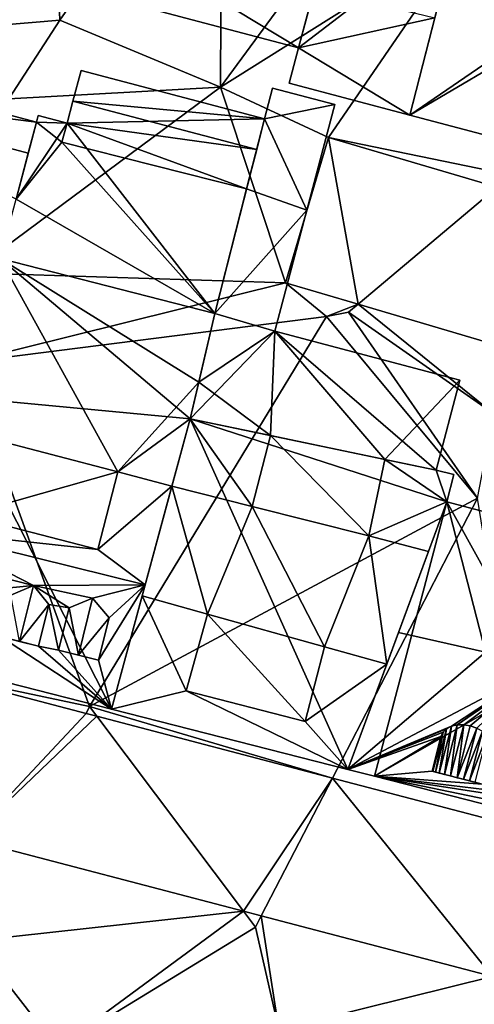
# Model space of a CAD drawing. Extents: x 1985 to 3009, y -1037 to 59.
# Drawn here: x 2226 to 2244, y -731 to -692 of the extents above; entities that cross this region are included whole.
import ezdxf

# ---------------------------------------------------------------- set-up
doc = ezdxf.new("R2010")
doc.units = 0
doc.header["$MEASUREMENT"] = 0
for name, color, linetype in [('Bygninger_LOD3', 1, 'Continuous'), ('Terraen', 33, 'Continuous'), ('Terraen_vej', 33, 'Continuous')]:
    doc.layers.add(name, color=color, linetype=linetype)

# ---------------------------------------------------------------- blocks, each defined once
blk = doc.blocks.new('1km_6224_575_Flyttet_X-573000m_Y-6225000m_ACAD_1_FMEBLOCK41')
at = {"layer": 'Terraen', "color": 9, "true_color": 0xbbbbbb}
for points in [[(39.67, -4.07, 5.06), (39.22, 6.98, 4.99), (34.79, -4.48, 5.02)], [(39.67, -4.07, 5.06), (46.09, 5.13, 4.96), (39.22, 6.98, 4.99)], [(46.03, -6.72, 5.06), (46.09, 5.13, 4.96), (39.67, -4.07, 5.06)], [(46.03, -6.72, 5.06), (52.94, 2.68, 4.73), (46.09, 5.13, 4.96)], [(46.03, -6.72, 5.06), (55.96, -0.48, 4.71), (52.94, 2.68, 4.73)], [(46.03, -6.72, 5.06), (50.309, -8.723, 4.994), (55.96, -0.48, 4.71)], [(57.57, -10.21, 4.93), (55.96, -0.48, 4.71), (50.309, -8.723, 4.994)], [(37.65, -7.19, 4.99), (39.67, -4.07, 5.06), (34.79, -4.48, 5.02)], [(46.03, -6.72, 5.06), (39.67, -4.07, 5.06), (37.65, -7.19, 4.99)], [(36.12, -14.08, 4.8), (46.03, -6.72, 5.06), (37.65, -7.19, 4.99)], [(36.12, -14.08, 4.8), (48.611, -14.477, 4.517), (46.03, -6.72, 5.06)], [(50.309, -8.723, 4.994), (46.03, -6.72, 5.06), (48.611, -14.477, 4.517)], [(56.993, -10.695, 4.932), (57.57, -10.21, 4.93), (50.309, -8.723, 4.994)], [(35.89, -17.64, 4.9), (48.611, -14.477, 4.517), (36.12, -14.08, 4.8)], [(35.89, -17.64, 4.9), (50.23, -15.81, 4.4), (48.611, -14.477, 4.517)], [(48.611, -14.477, 4.517), (50.23, -15.81, 4.4), (51.484, -15.325, 4.586)], [(50.23, -15.81, 4.4), (51.11, -15.64, 4.82), (51.484, -15.325, 4.586)], [(56.86, -19.67, 4.64), (51.484, -15.325, 4.586), (51.11, -15.64, 4.82)], [(51.484, -15.325, 4.586), (56.86, -19.67, 4.64), (57.245, -17.026, 4.722)], [(40.85, -31.27, 4.48), (50.23, -15.81, 4.4), (35.89, -17.64, 4.9)], [(40.85, -31.27, 4.48), (56.22, -23.01, 4.73), (50.23, -15.81, 4.4)], [(56.22, -23.01, 4.73), (51.11, -15.64, 4.82), (50.23, -15.81, 4.4)], [(56.22, -23.01, 4.73), (56.86, -19.67, 4.64), (51.11, -15.64, 4.82)], [(40.85, -31.27, 4.48), (35.89, -17.64, 4.9), (34.722, -29.968, 4.419)], [(40.85, -31.27, 4.48), (50.477, -34.105, 4.436), (56.22, -23.01, 4.73)], [(58.343, -36.17, 4.444), (56.22, -23.01, 4.73), (50.477, -34.105, 4.436)], [(40.716, -31.542, 4.425), (40.85, -31.27, 4.48), (34.722, -29.968, 4.419)], [(41.138, -31.653, 4.426), (40.85, -31.27, 4.48), (40.716, -31.542, 4.425)], [(50.477, -34.105, 4.436), (40.85, -31.27, 4.48), (41.138, -31.653, 4.426)], [(36.041, -36.518, 4.405), (36.26, -40.55, 4.39), (46.947, -39.381, 4.398)], [(46.947, -39.381, 4.398), (36.26, -40.55, 4.39), (39.58, -44.81, 4.51)], [(46.947, -39.381, 4.398), (39.58, -44.81, 4.51), (47.42, -40.01, 4.37)], [(46.947, -39.381, 4.398), (47.42, -40.01, 4.37), (47.65, -39.566, 4.397)], [(48.34, -44.06, 4.5), (47.65, -39.566, 4.397), (47.42, -40.01, 4.37)], [(47.65, -39.566, 4.397), (48.34, -44.06, 4.5), (56.806, -41.97, 4.391)], [(39.58, -44.81, 4.51), (48.34, -44.06, 4.5), (47.42, -40.01, 4.37)], [(35.4, -43.31, 4.42), (39.58, -44.81, 4.51), (36.26, -40.55, 4.39)], [(48.34, -44.06, 4.5), (56.25, -44.07, 4.47), (56.806, -41.97, 4.391)]]:
    blk.add_polyline3d(points, close=True, dxfattribs=at)
blk = doc.blocks.new('1km_6224_575_Flyttet_X-573000m_Y-6225000m_ACAD_1_FMEBLOCK115')
at = {"layer": 'Terraen_vej', "color": 251, "true_color": 0x555555}
for points in [[(50.309, -8.723, 4.994), (48.611, -14.477, 4.517), (51.484, -15.325, 4.586)], [(51.484, -15.325, 4.586), (56.993, -10.695, 4.932), (50.309, -8.723, 4.994)], [(57.245, -17.026, 4.722), (56.993, -10.695, 4.932), (51.484, -15.325, 4.586)], [(34.722, -29.968, 4.419), (36.041, -36.518, 4.405), (40.716, -31.542, 4.425)], [(36.041, -36.518, 4.405), (41.138, -31.653, 4.426), (40.716, -31.542, 4.425)], [(41.138, -31.653, 4.426), (36.041, -36.518, 4.405), (46.947, -39.381, 4.398)], [(41.138, -31.653, 4.426), (46.947, -39.381, 4.398), (50.477, -34.105, 4.436)], [(50.477, -34.105, 4.436), (46.947, -39.381, 4.398), (47.65, -39.566, 4.397)], [(50.477, -34.105, 4.436), (47.65, -39.566, 4.397), (56.806, -41.97, 4.391)], [(50.477, -34.105, 4.436), (56.806, -41.97, 4.391), (58.343, -36.17, 4.444)]]:
    blk.add_polyline3d(points, close=True, dxfattribs=at)
blk = doc.blocks.new('building_42912')
at = {"layer": 'Bygninger_LOD3', "color": 1}
for points in [[(-4.365, 3.1, 4.92), (-5.345, -1.07, 9.72), (-5.005, 0.38, 10.55)], [(-4.365, 3.1, 4.92), (-5.345, -1.07, 4.49), (-5.345, -1.07, 9.72)], [(-4.365, 3.1, 4.92), (-1.985, 2.41, 4.94), (-5.345, -1.07, 4.49)], [(-1.985, 2.41, 11.94), (-5.005, 0.38, 10.55), (-4.365, 3.1, 12.1)], [(-4.365, 3.1, 12.1), (-4.365, 3.1, 4.92), (-5.005, 0.38, 10.55)], [(-4.365, 3.1, 4.92), (-4.365, 3.1, 12.1), (-1.985, 2.41, 11.94), (-1.985, 2.41, 4.94)], [(-5.345, -1.07, 4.49), (-1.985, 2.41, 4.94), (4.405, -3.1, 4.68)], [(-2.165, -1.73, 9.67), (-5.005, 0.38, 10.55), (-1.985, 2.41, 11.94)], [(-1.985, 2.41, 11.94), (2.365, -2.68, 9.56), (-2.165, -1.73, 9.67)], [(-1.985, 2.41, 11.94), (5.345, 0.47, 11.56), (2.365, -2.68, 9.56)], [(-1.985, 2.41, 11.94), (5.345, 0.47, 11.56), (5.345, 0.47, 4.7), (-1.985, 2.41, 4.94)], [(4.405, -3.1, 4.68), (-1.985, 2.41, 4.94), (5.345, 0.47, 4.7)], [(2.365, -2.68, 9.56), (5.345, 0.47, 11.56), (4.405, -3.1, 9.52)], [(4.405, -3.1, 9.52), (4.405, -3.1, 4.68), (5.345, 0.47, 4.7), (5.345, 0.47, 11.56)], [(-5.345, -1.07, 9.72), (-5.005, 0.38, 10.55), (-2.165, -1.73, 9.67)], [(-5.345, -1.07, 4.49), (-2.165, -1.73, 8.01), (4.405, -3.1, 4.68)], [(-5.345, -1.07, 9.72), (-5.345, -1.07, 4.49), (-2.165, -1.73, 8.01), (-2.165, -1.73, 9.67)], [(2.365, -2.68, 9.56), (-2.165, -1.73, 9.67), (-2.165, -1.73, 8.01), (2.365, -2.68, 8.01)], [(-2.165, -1.73, 8.01), (4.405, -3.1, 4.68), (2.365, -2.68, 8.01)], [(4.405, -3.1, 4.68), (4.405, -3.1, 9.52), (2.365, -2.68, 9.56), (2.365, -2.68, 8.01)]]:
    blk.add_3dface(points, dxfattribs=at)
blk = doc.blocks.new('building_189942')
at = {"layer": 'Bygninger_LOD3', "color": 1}
for points in [[(-14.045, -2.3, 4.16), (-10.125, 8.3, 4.61), (-10.845, 6.34, 9.5)], [(-12.995, -2.57, 4.15), (-14.045, -2.3, 4.16), (-10.125, 8.3, 4.61)], [(-12.995, -2.57, 4.15), (-10.125, 8.3, 4.61), (0.885, 5.39, 4.39)], [(-10.845, 6.34, 9.5), (-12.505, 1.87, 13.72), (-10.125, 8.3, 20.86)], [(-12.505, 1.87, 13.72), (-10.125, 8.3, 20.86), (-12.035, 3.13, 24.62)], [(-12.035, 3.13, 24.62), (-10.125, 8.3, 20.86), (-8.585, 2.34, 24.62)], [(-10.125, 8.3, 4.61), (-10.845, 6.34, 9.5), (-10.125, 8.3, 20.86)], [(-10.125, 8.3, 4.61), (-10.125, 8.3, 20.86), (0.885, 5.39, 20.88), (0.885, 5.39, 4.39)], [(-10.125, 8.3, 20.86), (-6.465, 1.7, 26.99), (-8.585, 2.34, 24.62)], [(-10.125, 8.3, 20.86), (0.885, 5.39, 20.88), (-6.465, 1.7, 26.99)], [(-14.045, -2.3, 4.16), (-14.045, -2.3, 9.91), (-10.845, 6.34, 9.5)], [(-10.845, 6.34, 9.5), (-14.045, -2.3, 9.91), (-12.505, 1.87, 13.72)], [(8.715, -8.12, 4.09), (-12.995, -2.57, 4.15), (0.885, 5.39, 4.39)], [(-12.505, 1.87, 13.72), (-12.035, 3.13, 24.62), (-14.045, -2.3, 20.86)], [(-14.045, -2.3, 20.86), (-12.035, 3.13, 24.62), (-8.585, 2.34, 24.62)], [(-8.585, 2.34, 24.62), (-6.465, 1.7, 26.99), (-14.045, -2.3, 20.86)], [(-14.045, -2.3, 9.91), (-14.045, -2.3, 20.86), (-12.505, 1.87, 13.72)], [(-6.465, 1.7, 26.99), (-9.945, -0.59, 23.71), (-14.045, -2.3, 20.86)], [(-6.465, 1.7, 26.99), (-9.715, -0.53, 23.83), (-9.945, -0.59, 23.71)], [(-9.455, -0.53, 23.91), (-9.715, -0.53, 23.83), (-6.465, 1.7, 26.99)], [(-9.195, -0.57, 23.93), (-9.455, -0.53, 23.91), (-6.465, 1.7, 26.99)], [(-8.935, -0.66, 23.91), (-9.195, -0.57, 23.93), (-6.465, 1.7, 26.99)], [(-9.945, -0.59, 23.71), (-10.135, -0.69, 23.55), (-14.045, -2.3, 20.86)], [(-10.135, -0.69, 23.55), (-10.275, -0.83, 23.37), (-14.045, -2.3, 20.86)], [(-10.135, -0.69, 23.55), (-10.575, -2.41, 23.55), (-10.275, -0.83, 23.37)], [(-10.425, -2.45, 23.71), (-10.575, -2.41, 23.55), (-10.135, -0.69, 23.55)], [(-9.945, -0.59, 23.71), (-10.425, -2.45, 23.71), (-10.135, -0.69, 23.55)], [(-10.215, -2.5, 23.83), (-10.425, -2.45, 23.71), (-9.945, -0.59, 23.71)], [(-9.715, -0.53, 23.83), (-10.215, -2.5, 23.83), (-9.945, -0.59, 23.71)], [(-9.715, -0.53, 23.83), (-9.975, -2.56, 23.91), (-10.215, -2.5, 23.83)], [(-9.455, -0.53, 23.91), (-9.975, -2.56, 23.91), (-9.715, -0.53, 23.83)], [(-9.455, -0.53, 23.91), (-9.715, -2.63, 23.93), (-9.975, -2.56, 23.91)], [(-9.195, -0.57, 23.93), (-9.715, -2.63, 23.93), (-9.455, -0.53, 23.91)], [(-8.935, -0.66, 23.91), (-9.715, -2.63, 23.93), (-9.195, -0.57, 23.93)], [(-8.935, -0.66, 23.91), (-9.465, -2.69, 23.91), (-9.715, -2.63, 23.93)], [(-8.715, -0.79, 23.84), (-9.465, -2.69, 23.91), (-8.935, -0.66, 23.91)], [(-10.275, -0.83, 23.37), (-10.355, -1, 23.18), (-14.045, -2.3, 20.86)], [(-14.045, -2.3, 20.86), (-10.355, -1, 23.18), (-12.995, -2.57, 20.86)], [(-10.355, -1, 23.18), (-10.705, -2.37, 21.68), (-12.995, -2.57, 20.86)], [(-10.355, -1, 23.18), (-10.705, -2.37, 21.68), (-10.705, -2.37, 23.18)], [(-10.675, -2.38, 23.37), (-10.705, -2.37, 23.18), (-10.355, -1, 23.18)], [(-10.275, -0.83, 23.37), (-10.675, -2.38, 23.37), (-10.355, -1, 23.18)], [(-10.575, -2.41, 23.55), (-10.675, -2.38, 23.37), (-10.275, -0.83, 23.37)], [(-8.715, -0.79, 23.84), (-9.225, -2.75, 23.84), (-9.465, -2.69, 23.91)], [(-8.715, -0.79, 23.84), (-8.535, -0.95, 23.72), (-9.225, -2.75, 23.84)], [(-8.535, -0.95, 23.72), (-9.015, -2.81, 23.72), (-9.225, -2.75, 23.84)], [(-14.045, -2.3, 9.91), (-14.045, -2.3, 4.16), (-12.995, -2.57, 4.15)], [(-12.995, -2.57, 20.86), (-14.045, -2.3, 9.91), (-12.995, -2.57, 4.15)], [(-14.045, -2.3, 20.86), (-14.045, -2.3, 9.91), (-12.995, -2.57, 20.86)], [(-10.705, -2.37, 21.68), (-8.725, -2.88, 21.69), (-12.995, -2.57, 20.86)], [(8.715, -8.12, 20.36), (-12.995, -2.57, 20.86), (-12.995, -2.57, 4.15)], [(8.715, -8.12, 20.36), (-12.995, -2.57, 4.15), (8.715, -8.12, 4.09)], [(8.715, -8.12, 21), (-12.995, -2.57, 20.86), (8.715, -8.12, 20.36)], [(-8.725, -2.88, 21.69), (-6.885, -3.31, 21.75), (-12.995, -2.57, 20.86)], [(-6.885, -3.31, 21.75), (-4.865, -3.82, 21.76), (-12.995, -2.57, 20.86)], [(-4.865, -3.82, 21.76), (1.545, -5.58, 21.68), (-12.995, -2.57, 20.86)], [(-12.995, -2.57, 20.86), (1.545, -5.58, 21.68), (8.715, -8.12, 21)], [(-10.705, -2.37, 21.68), (-8.725, -2.88, 21.69), (-8.725, -2.88, 23.19), (-10.705, -2.37, 23.18)], [(-10.215, -2.5, 23.83), (-10.425, -2.45, 23.71), (-10.705, -2.37, 23.18)], [(-10.425, -2.45, 23.71), (-10.575, -2.41, 23.55), (-10.705, -2.37, 23.18)], [(-10.575, -2.41, 23.55), (-10.675, -2.38, 23.37), (-10.705, -2.37, 23.18)], [(-9.975, -2.56, 23.91), (-10.215, -2.5, 23.83), (-10.705, -2.37, 23.18)], [(-9.975, -2.56, 23.91), (-9.715, -2.63, 23.93), (-10.705, -2.37, 23.18)], [(-9.715, -2.63, 23.93), (-10.705, -2.37, 23.18), (-8.725, -2.88, 23.19)], [(-9.465, -2.69, 23.91), (-8.725, -2.88, 23.19), (-9.715, -2.63, 23.93)], [(-9.465, -2.69, 23.91), (-9.225, -2.75, 23.84), (-8.725, -2.88, 23.19)], [(-9.225, -2.75, 23.84), (-8.725, -2.88, 23.19), (-9.015, -2.81, 23.72)]]:
    blk.add_3dface(points, dxfattribs=at)
blk = doc.blocks.new('building_197182')
at = {"layer": 'Bygninger_LOD3', "color": 1}
for points in [[(-8.975, 3.775, 4.65), (-8.655, 4.995, 4.68), (0.425, 2.595, 4.79)], [(-8.655, 4.995, 7.38), (0.425, 2.595, 7.37), (-8.975, 3.775, 8.34)], [(0.425, 2.595, 6.57), (-8.655, 4.995, 4.68), (-8.655, 4.995, 7.38)], [(0.425, 2.595, 6.57), (-8.655, 4.995, 7.38), (0.425, 2.595, 7.37)], [(0.425, 2.595, 4.79), (-8.655, 4.995, 4.68), (0.425, 2.595, 6.57)], [(9.465, 2.725, 7.38), (1.875, 3.425, 8.34), (2.195, 4.645, 7.37)], [(2.195, 4.645, 4.83), (9.465, 2.725, 4.97), (1.875, 3.425, 4.84)], [(2.195, 4.645, 4.83), (1.875, 3.425, 4.84), (1.875, 3.425, 8.34), (2.195, 4.645, 7.37)], [(9.465, 2.725, 4.97), (2.195, 4.645, 4.83), (2.195, 4.645, 7.37), (9.465, 2.725, 7.38)], [(-0.375, -0.455, 4.68), (-8.975, 3.775, 4.65), (0.425, 2.595, 4.79)], [(-8.975, 3.775, 8.34), (0.105, 1.365, 8.34), (-0.375, -0.455, 7.38)], [(-8.975, 3.775, 8.34), (0.425, 2.595, 7.37), (0.105, 1.365, 8.34)], [(1.875, 3.425, 4.84), (1.645, 2.555, 4.8), (1.645, 2.555, 6.57)], [(1.645, 2.555, 6.57), (1.645, 2.555, 7.8), (1.875, 3.425, 8.34)], [(1.875, 3.425, 4.84), (1.645, 2.555, 6.57), (1.875, 3.425, 8.34)], [(9.465, 2.725, 4.97), (1.645, 2.555, 4.8), (1.875, 3.425, 4.84)], [(1.645, 2.555, 7.8), (1.875, 3.425, 8.34), (9.155, 1.515, 8.34)], [(9.155, 1.515, 8.34), (1.875, 3.425, 8.34), (9.465, 2.725, 7.38)], [(0.425, 2.595, 4.79), (0.425, 2.595, 6.57), (0.495, 2.855, 6.57), (0.495, 2.855, 4.8)], [(0.425, 2.595, 6.57), (0.495, 2.855, 6.57), (1.645, 2.555, 6.57)], [(0.425, 2.595, 4.79), (0.495, 2.855, 4.8), (1.645, 2.555, 4.8)], [(0.495, 2.855, 4.8), (0.495, 2.855, 6.57), (1.645, 2.555, 6.57), (1.645, 2.555, 4.8)], [(-0.375, -0.455, 4.68), (0.425, 2.595, 4.79), (1.645, 2.555, 4.8)], [(0.425, 2.595, 6.57), (0.105, 1.365, 8.34), (-0.375, -0.455, 6.57)], [(-0.375, -0.455, 6.57), (0.425, 2.595, 6.57), (1.435, 1.795, 6.57)], [(7.495, -4.995, 4.92), (-0.375, -0.455, 4.68), (1.645, 2.555, 4.8)], [(0.425, 2.595, 7.37), (0.105, 1.365, 8.34), (0.425, 2.595, 6.57)], [(1.435, 1.795, 6.57), (0.425, 2.595, 6.57), (1.645, 2.555, 6.57)], [(1.645, 2.555, 6.57), (1.435, 1.795, 6.57), (1.435, 1.795, 7.33), (1.645, 2.555, 7.8)], [(1.435, 1.795, 7.33), (1.645, 2.555, 7.8), (8.755, -0.055, 7.38)], [(7.495, -4.995, 4.92), (1.645, 2.555, 4.8), (9.465, 2.725, 4.97)], [(8.755, -0.055, 7.38), (1.645, 2.555, 7.8), (9.155, 1.515, 8.34)], [(8.755, -0.055, 6.57), (9.465, 2.725, 4.97), (7.495, -4.995, 4.92)], [(8.755, -0.055, 7.38), (9.155, 1.515, 8.34), (9.465, 2.725, 7.38)], [(8.755, -0.055, 6.57), (9.465, 2.725, 4.97), (9.465, 2.725, 7.38), (8.755, -0.055, 7.38)], [(7.495, -4.995, 6.57), (-0.375, -0.455, 6.57), (1.435, 1.795, 6.57)], [(7.495, -4.995, 6.57), (1.435, 1.795, 6.57), (8.755, -0.055, 6.57)], [(1.435, 1.795, 6.57), (8.755, -0.055, 6.57), (8.755, -0.055, 7.38), (1.435, 1.795, 7.33)], [(0.105, 1.365, 8.34), (-0.375, -0.455, 7.38), (-0.375, -0.455, 6.57)], [(7.495, -4.995, 6.57), (7.495, -4.995, 4.92), (8.755, -0.055, 6.57)], [(-1.005, -2.815, 4.65), (-0.375, -0.455, 4.68), (7.495, -4.995, 4.92)], [(7.495, -4.995, 6.57), (-1.005, -2.815, 6.57), (-0.375, -0.455, 6.57)], [(-1.005, -2.815, 6.57), (-1.005, -2.815, 4.65), (7.495, -4.995, 4.92), (7.495, -4.995, 6.57)]]:
    blk.add_3dface(points, dxfattribs=at)
blk = doc.blocks.new('building_73142')
at = {"layer": 'Bygninger_LOD3', "color": 1}
for points in [[(2.585, -6.945, 4.16), (-6.785, -4.555, 4.2), (-3.665, 6.945, 4.49)], [(-6.785, -4.555, 4.2), (-3.665, 6.945, 4.49), (-4.385, 4.285, 9.72)], [(-3.665, 6.945, 10.55), (-1.205, 3.475, 9.66), (-4.385, 4.285, 10.55)], [(-3.665, 6.945, 4.49), (-4.385, 4.285, 9.72), (-4.385, 4.285, 10.55), (-3.665, 6.945, 10.55)], [(-3.665, 6.945, 4.49), (-0.485, 6.285, 8.01), (6.085, 4.915, 4.68)], [(6.505, 3.655, 4.61), (-3.665, 6.945, 4.49), (6.085, 4.915, 4.68)], [(-3.665, 6.945, 10.55), (-0.485, 6.285, 9.67), (-1.205, 3.475, 9.66)], [(-3.665, 6.945, 4.49), (-3.665, 6.945, 10.55), (-0.485, 6.285, 9.67), (-0.485, 6.285, 8.01)], [(2.585, -6.945, 4.16), (-3.665, 6.945, 4.49), (6.505, 3.655, 4.61)], [(-0.485, 6.285, 9.67), (3.415, 2.305, 9.56), (-1.205, 3.475, 9.66)], [(6.085, 4.915, 4.68), (4.045, 5.335, 8.01), (-0.485, 6.285, 8.01)], [(-0.485, 6.285, 9.67), (4.045, 5.335, 9.56), (3.415, 2.305, 9.56)], [(-0.485, 6.285, 8.01), (-0.485, 6.285, 9.67), (4.045, 5.335, 9.56), (4.045, 5.335, 8.01)], [(3.415, 2.305, 9.56), (4.045, 5.335, 9.56), (6.505, 3.655, 9.5)], [(6.085, 4.915, 4.68), (4.045, 5.335, 8.01), (4.045, 5.335, 9.56), (6.085, 4.915, 9.52)], [(6.505, 3.655, 9.5), (4.045, 5.335, 9.56), (6.085, 4.915, 9.52)], [(6.785, 4.735, 9.5), (6.785, 4.735, 4.61), (6.085, 4.915, 4.68), (6.085, 4.915, 9.52)], [(6.785, 4.735, 4.61), (6.505, 3.655, 4.61), (6.085, 4.915, 4.68)], [(6.505, 3.655, 9.5), (6.085, 4.915, 9.52), (6.785, 4.735, 9.5)], [(6.505, 3.655, 4.61), (6.785, 4.735, 4.61), (6.785, 4.735, 9.5), (6.505, 3.655, 9.5)], [(-6.785, -4.555, 4.2), (-6.785, -4.555, 9.72), (-4.385, 4.285, 9.72)], [(-4.385, 4.285, 9.72), (-5.565, -0.065, 13.72), (-6.785, -4.555, 9.72)], [(-4.385, 4.285, 9.72), (-2.975, -0.795, 13.72), (-5.565, -0.065, 13.72)], [(-1.205, 3.475, 9.66), (-2.975, -0.795, 13.72), (-4.385, 4.285, 9.72)], [(-4.385, 4.285, 10.55), (-4.385, 4.285, 9.72), (-1.205, 3.475, 9.66)], [(5.785, 1.695, 9.5), (2.585, -6.945, 4.16), (6.505, 3.655, 4.61)], [(3.415, 2.305, 9.56), (6.505, 3.655, 9.5), (5.785, 1.695, 9.5)], [(5.785, 1.695, 9.5), (6.505, 3.655, 4.61), (6.505, 3.655, 9.5)], [(-1.205, 3.475, 9.66), (1.655, -2.085, 13.72), (-2.975, -0.795, 13.72)], [(-1.205, 3.475, 9.66), (3.415, 2.305, 9.56), (1.655, -2.085, 13.72)], [(1.655, -2.085, 13.72), (3.415, 2.305, 9.56), (4.125, -2.775, 13.72)], [(4.125, -2.775, 13.72), (3.415, 2.305, 9.56), (5.785, 1.695, 9.5)], [(2.585, -6.945, 9.91), (4.125, -2.775, 13.72), (5.785, 1.695, 9.5)], [(2.585, -6.945, 9.91), (2.585, -6.945, 4.16), (5.785, 1.695, 9.5)], [(-5.565, -0.065, 13.72), (-3.825, -3.835, 11), (-6.785, -4.555, 9.72)], [(-2.975, -0.795, 13.72), (-3.825, -3.835, 11), (-5.565, -0.065, 13.72)], [(-2.975, -0.795, 13.72), (0.895, -5.045, 12.39), (-3.825, -3.835, 12.39)], [(-2.975, -0.795, 13.72), (-3.825, -3.835, 11), (-3.825, -3.835, 12.39)], [(-2.975, -0.795, 13.72), (1.655, -2.085, 13.72), (0.895, -5.045, 12.39)], [(0.895, -5.045, 11.09), (1.655, -2.085, 13.72), (4.125, -2.775, 13.72)], [(0.895, -5.045, 12.39), (0.895, -5.045, 11.09), (1.655, -2.085, 13.72)], [(0.895, -5.045, 11.09), (4.125, -2.775, 13.72), (2.585, -6.945, 9.91)], [(-6.785, -4.555, 9.72), (-3.825, -3.835, 11), (2.585, -6.945, 9.91)], [(-3.825, -3.835, 12.39), (-3.825, -3.835, 11), (0.895, -5.045, 11.09), (0.895, -5.045, 12.39)], [(-3.825, -3.835, 11), (0.895, -5.045, 11.09), (2.585, -6.945, 9.91)], [(-6.785, -4.555, 9.72), (-6.785, -4.555, 4.2), (2.585, -6.945, 4.16), (2.585, -6.945, 9.91)]]:
    blk.add_3dface(points, dxfattribs=at)
blk = doc.blocks.new('building_43127')
at = {"layer": 'Bygninger_LOD3', "color": 1}
for points in [[(9.585, 2.52, 4.49), (0.195, 3.41, 2.5), (2.065, 8.87, 4.65)], [(1.455, 1.79, 10.47), (2.065, 8.87, 10.46), (6.725, 0.42, 10.53)], [(9.925, 3.97, 10.55), (2.065, 8.87, 10.46), (10.565, 6.69, 10.55)], [(6.725, 0.42, 10.53), (2.065, 8.87, 10.46), (9.925, 3.97, 10.55)], [(10.565, 6.69, 4.92), (9.585, 2.52, 4.49), (2.065, 8.87, 4.65)], [(10.565, 6.69, 7.38), (10.565, 6.69, 4.92), (2.065, 8.87, 4.65)], [(2.065, 8.87, 10.46), (10.565, 6.69, 7.38), (2.065, 8.87, 4.65)], [(10.565, 6.69, 10.55), (10.565, 6.69, 7.38), (2.065, 8.87, 10.46)], [(9.925, 3.97, 10.55), (10.565, 6.69, 7.38), (9.585, 2.52, 9.72)], [(9.585, 2.52, 9.72), (9.585, 2.52, 4.49), (10.565, 6.69, 4.92), (10.565, 6.69, 7.38)], [(9.925, 3.97, 10.55), (10.565, 6.69, 7.38), (10.565, 6.69, 10.55)], [(9.585, 2.52, 10.55), (6.725, 0.42, 10.53), (9.925, 3.97, 10.55)], [(9.585, 2.52, 9.72), (9.585, 2.52, 10.55), (9.925, 3.97, 10.55)], [(0.195, 3.41, 2.5), (6.465, -8.98, 4.2), (-1.815, -6.87, 4.16)], [(0.195, 3.41, 2.5), (9.585, 2.52, 4.49), (6.465, -8.98, 4.2)], [(9.585, 2.52, 4.49), (8.865, -0.14, 9.72), (6.465, -8.98, 4.2)], [(8.865, -0.14, 10.55), (6.725, 0.42, 10.53), (9.585, 2.52, 10.55)], [(8.865, -0.14, 9.72), (9.585, 2.52, 4.49), (9.585, 2.52, 10.55), (8.865, -0.14, 10.55)], [(0.655, -1.29, 13.58), (1.455, 1.79, 13.48), (6.725, 0.42, 13.48)], [(1.455, 1.79, 13.48), (6.725, 0.42, 13.48), (6.725, 0.42, 10.53), (1.455, 1.79, 10.47)], [(6.725, 0.42, 13.48), (5.925, -2.66, 13.64), (0.655, -1.29, 13.58)], [(5.925, -2.66, 13.64), (6.725, 0.42, 10.53), (8.865, -0.14, 10.55)], [(6.725, 0.42, 13.48), (5.925, -2.66, 13.64), (6.725, 0.42, 10.53)], [(7.805, -4.06, 14.53), (5.925, -2.66, 13.64), (8.865, -0.14, 10.55)], [(6.465, -8.98, 9.72), (8.865, -0.14, 9.72), (7.685, -4.49, 13.72)], [(6.465, -8.98, 4.2), (8.865, -0.14, 9.72), (6.465, -8.98, 9.72)], [(8.865, -0.14, 10.55), (7.805, -4.06, 14.53), (7.685, -4.49, 13.72)], [(8.865, -0.14, 9.72), (8.865, -0.14, 10.55), (7.685, -4.49, 13.72)], [(5.925, -2.66, 13.64), (-0.845, -1.91, 14.53), (0.655, -1.29, 13.58)], [(3.385, -4.08, 13.67), (-0.845, -1.91, 14.53), (7.805, -4.06, 14.53)], [(1.135, -3.51, 13.67), (-0.845, -1.91, 14.53), (3.385, -4.08, 13.67)], [(7.805, -4.06, 14.53), (-0.845, -1.91, 14.53), (5.925, -2.66, 13.64)], [(3.385, -4.08, 13.67), (1.875, -4.23, 13.27), (1.135, -3.51, 13.67)], [(2.485, -4.47, 13.2), (1.875, -4.23, 13.27), (3.385, -4.08, 13.67)], [(3.385, -4.08, 13.67), (2.825, -6.3, 13.67), (2.485, -4.47, 13.2)], [(3.385, -4.08, 13.67), (3.985, -4.84, 13.2), (2.825, -6.3, 13.67)], [(5.725, -4.59, 13.73), (3.385, -4.08, 13.67), (7.805, -4.06, 14.53)], [(4.795, -4.97, 13.26), (3.985, -4.84, 13.2), (3.385, -4.08, 13.67)], [(4.795, -4.97, 13.26), (3.385, -4.08, 13.67), (5.725, -4.59, 13.73)], [(7.805, -4.06, 14.53), (6.375, -5.36, 13.26), (5.725, -4.59, 13.73)], [(5.955, -7.04, 11.9), (6.375, -5.36, 13.26), (7.805, -4.06, 14.53)], [(6.465, -8.98, 10.51), (5.955, -7.04, 11.9), (7.805, -4.06, 14.53)], [(7.685, -4.49, 13.72), (7.805, -4.06, 14.53), (6.465, -8.98, 10.51)], [(5.725, -4.59, 13.73), (5.165, -6.84, 13.73), (4.795, -4.97, 13.26)], [(5.725, -4.59, 13.73), (6.375, -5.36, 13.26), (5.165, -6.84, 13.73)], [(6.465, -8.98, 9.72), (7.685, -4.49, 13.72), (6.465, -8.98, 10.51)], [(2.825, -6.3, 13.67), (3.985, -4.84, 13.2), (3.575, -6.49, 13.2)], [(3.575, -6.49, 13.2), (3.575, -6.49, 11.87), (3.985, -4.84, 13.2)], [(3.575, -6.49, 11.87), (3.985, -4.84, 13.2), (4.375, -6.65, 11.9)], [(4.375, -6.65, 11.9), (3.985, -4.84, 13.2), (4.795, -4.97, 13.26)], [(5.165, -6.84, 13.73), (4.375, -6.65, 13.26), (4.795, -4.97, 13.26)], [(4.795, -4.97, 13.26), (4.375, -6.65, 11.9), (4.375, -6.65, 13.26)], [(5.165, -6.84, 13.73), (6.375, -5.36, 13.26), (5.955, -7.04, 13.26)], [(5.955, -7.04, 13.26), (5.955, -7.04, 11.9), (6.375, -5.36, 13.26)], [(-1.815, -6.87, 10.55), (2.075, -6.11, 11.87), (6.465, -8.98, 10.51)], [(3.575, -6.49, 11.87), (2.075, -6.11, 13.2), (3.575, -6.49, 13.2)], [(2.075, -6.11, 13.2), (2.825, -6.3, 13.67), (3.575, -6.49, 13.2)], [(2.075, -6.11, 11.87), (2.075, -6.11, 13.2), (3.575, -6.49, 11.87)], [(6.465, -8.98, 10.51), (2.075, -6.11, 11.87), (3.575, -6.49, 11.87)], [(3.575, -6.49, 11.87), (4.375, -6.65, 11.9), (6.465, -8.98, 10.51)], [(6.465, -8.98, 9.72), (6.465, -8.98, 10.51), (-1.815, -6.87, 10.55)], [(6.465, -8.98, 9.72), (-1.815, -6.87, 10.55), (-1.815, -6.87, 4.16)], [(6.465, -8.98, 4.2), (6.465, -8.98, 9.72), (-1.815, -6.87, 4.16)], [(4.375, -6.65, 11.9), (5.955, -7.04, 11.9), (5.955, -7.04, 13.26), (4.375, -6.65, 13.26)], [(5.955, -7.04, 13.26), (4.375, -6.65, 13.26), (5.165, -6.84, 13.73)], [(4.375, -6.65, 11.9), (5.955, -7.04, 11.9), (6.465, -8.98, 10.51)]]:
    blk.add_3dface(points, dxfattribs=at)
blk = doc.blocks.new('building_143199')
at = {"layer": 'Bygninger_LOD3', "color": 1}
for points in [[(-0.41, 3.595, 7.38), (-0.09, 4.815, 7.38), (2.38, 4.165, 7.38)], [(-0.41, 3.595, 4.97), (-0.09, 4.815, 4.99), (2.38, 4.165, 5.06)], [(-0.41, 3.595, 4.97), (-0.41, 3.595, 7.38), (-0.09, 4.815, 7.38), (-0.09, 4.815, 4.99)], [(-0.09, 4.815, 4.99), (-0.09, 4.815, 7.38), (2.38, 4.165, 7.38), (2.38, 4.165, 5.06)], [(1.27, -0.025, 7.38), (-0.41, 3.595, 7.38), (2.38, 4.165, 7.38)], [(1.27, -0.025, 5.03), (-0.41, 3.595, 4.97), (2.38, 4.165, 5.06)], [(1.27, -0.025, 7.38), (1.27, -0.025, 5.03), (2.38, 4.165, 5.06), (2.38, 4.165, 7.38)], [(-2.38, -4.125, 4.92), (-0.41, 3.595, 4.97), (1.27, -0.025, 5.03)], [(-2.38, -4.125, 4.92), (-1.12, 0.815, 6.57), (-0.41, 3.595, 4.97)], [(-1.12, 0.815, 7.38), (-0.41, 3.595, 7.38), (1.27, -0.025, 7.38)], [(-0.41, 3.595, 4.97), (-1.12, 0.815, 6.57), (-1.12, 0.815, 7.38), (-0.41, 3.595, 7.38)], [(-2.38, -4.125, 7.38), (-1.12, 0.815, 7.38), (1.27, -0.025, 7.38)], [(-2.38, -4.125, 4.92), (-2.38, -4.125, 7.38), (-1.12, 0.815, 7.38), (-1.12, 0.815, 6.57)], [(0, -4.815, 7.38), (-2.38, -4.125, 7.38), (1.27, -0.025, 7.38)], [(0, -4.815, 4.94), (-2.38, -4.125, 4.92), (1.27, -0.025, 5.03)], [(0, -4.815, 7.38), (0, -4.815, 4.94), (1.27, -0.025, 5.03), (1.27, -0.025, 7.38)], [(-2.38, -4.125, 7.38), (-2.38, -4.125, 4.92), (0, -4.815, 4.94), (0, -4.815, 7.38)]]:
    blk.add_3dface(points, dxfattribs=at)
blk = doc.blocks.new('building_185979')
at = {"layer": 'Bygninger_LOD3', "color": 1}
for points in [[(2.23, -0.26, 18.34), (16.33, -8.77, 16.72), (1.02, -4.72, 16.68)], [(2.23, -0.26, 18.34), (17.49, -4.41, 18.31), (16.33, -8.77, 16.72)], [(16.33, -8.77, 4.94), (1.02, -4.72, 5.22), (17.95, -2.7, 4.62)], [(16.33, -8.77, 12.37), (16.33, -8.77, 4.94), (17.95, -2.7, 4.62), (17.95, -2.7, 11.55)], [(16.33, -8.77, 12.37), (17.95, -2.7, 11.55), (16.96, -6.42, 13.61)], [(17.49, -4.41, 18.31), (16.96, -6.42, 13.61), (16.33, -8.77, 16.72)], [(16.33, -8.77, 12.37), (1.02, -4.72, 16.68), (1.02, -4.72, 5.22)], [(16.33, -8.77, 12.37), (1.02, -4.72, 5.22), (16.33, -8.77, 4.94)], [(16.33, -8.77, 16.72), (1.02, -4.72, 16.68), (16.33, -8.77, 12.37)], [(16.33, -8.77, 16.72), (16.33, -8.77, 12.37), (16.96, -6.42, 13.61)]]:
    blk.add_3dface(points, dxfattribs=at)
blk = doc.blocks.new('building_87642')
at = {"layer": 'Bygninger_LOD3', "color": 1}
for points in [[(-18.055, -2.79, 12.37), (-16.435, 3.28, 11.55), (-17.425, -0.44, 13.61)], [(-18.055, -2.79, 4.94), (-16.435, 3.28, 4.62), (-11.715, 2.07, 4.5)], [(-18.055, -2.79, 4.94), (-18.055, -2.79, 12.37), (-16.435, 3.28, 11.55), (-16.435, 3.28, 4.62)], [(-13.645, -5.45, 5.2), (-18.055, -2.79, 4.94), (-11.715, 2.07, 4.5)], [(-11.715, 2.07, 14.5), (-8.675, -2.52, 15.98), (-13.645, -5.45, 14.5)], [(-13.645, -5.45, 5.2), (-11.715, 2.07, 4.5), (-5.145, 0.38, 4.39)], [(-12.655, -1.6, 13.61), (-13.645, -5.45, 14.5), (-11.715, 2.07, 14.5)], [(-11.715, 2.07, 14.5), (-5.145, 0.38, 14.5), (-8.675, -2.52, 15.98)], [(-6.045, -7.46, 4.86), (-13.645, -5.45, 5.2), (-5.145, 0.38, 4.39)], [(-17.425, -0.44, 13.61), (-12.655, -1.6, 13.61), (-18.055, -2.79, 12.37)], [(-18.055, -2.79, 12.37), (-12.655, -1.6, 13.61), (-13.645, -5.45, 11.58)], [(-12.655, -1.6, 13.61), (-13.645, -5.45, 11.58), (-13.645, -5.45, 14.5)], [(-13.645, -5.45, 14.5), (-8.675, -2.52, 15.98), (-6.045, -7.46, 14.5)], [(-18.425, -4.19, 5.02), (-18.425, -4.19, 11.63), (-18.055, -2.79, 12.37), (-18.055, -2.79, 4.94)], [(-18.425, -4.19, 5.02), (-18.055, -2.79, 4.94), (-13.645, -5.45, 5.2)], [(-18.055, -2.79, 12.37), (-13.645, -5.45, 11.58), (-18.425, -4.19, 11.63)], [(-18.425, -4.19, 11.63), (-18.425, -4.19, 5.02), (-13.645, -5.45, 5.2), (-13.645, -5.45, 11.58)], [(-6.045, -7.46, 11.61), (-13.645, -5.45, 11.58), (-13.645, -5.45, 5.2)], [(-6.045, -7.46, 11.61), (-13.645, -5.45, 5.2), (-6.045, -7.46, 4.86)], [(-13.645, -5.45, 14.5), (-13.645, -5.45, 11.58), (-6.045, -7.46, 11.61)], [(-6.045, -7.46, 14.5), (-13.645, -5.45, 14.5), (-6.045, -7.46, 11.61)]]:
    blk.add_3dface(points, dxfattribs=at)

msp = doc.modelspace()

# ---------------------------------------------------------------- block references
at = {"layer": 'Bygninger_LOD3', "color": 1}
for name, p in [('building_185979', (2220.3, -683.9)), ('building_87642', (2254.685, -689.88)), ('building_197182', (2225.815, -698.205)), ('building_143199', (2235.69, -699.075)), ('building_43127', (2222.745, -709.89)), ('building_42912', (2237.675, -706.3)), ('building_73142', (2235.995, -714.315)), ('building_189942', (2252.625, -718.96))]:
    msp.add_blockref(name, p, dxfattribs=at)
at = {"layer": 'Terraen', "color": 9, "true_color": 0xbbbbbb}
msp.add_blockref('1km_6224_575_Flyttet_X-573000m_Y-6225000m_ACAD_1_FMEBLOCK41', (2187.5, -687.5), dxfattribs=at)
at = {"layer": 'Terraen_vej', "color": 251, "true_color": 0x555555}
msp.add_blockref('1km_6224_575_Flyttet_X-573000m_Y-6225000m_ACAD_1_FMEBLOCK115', (2187.5, -687.5), dxfattribs=at)

doc.saveas('drawing.dxf')
